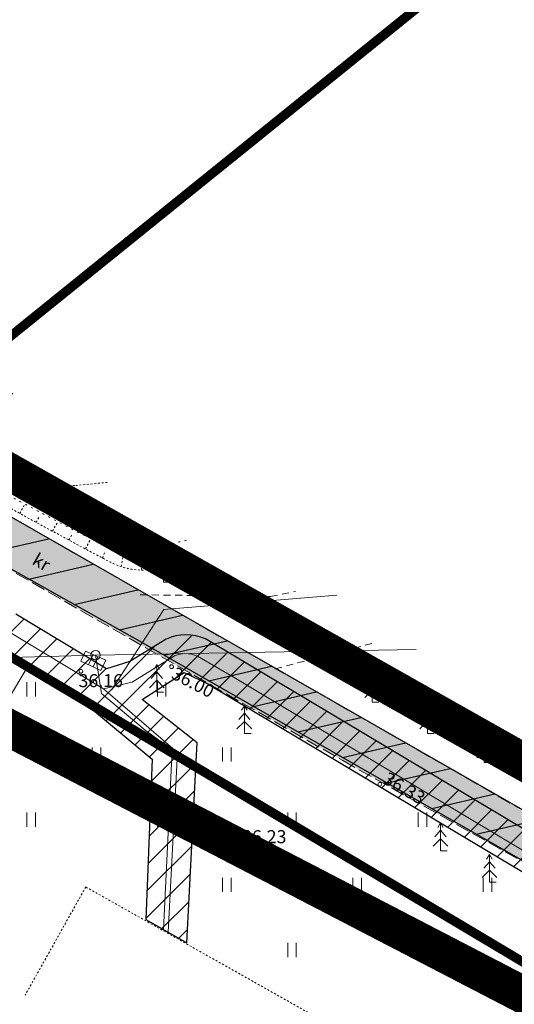
# Model space of a CAD drawing. Units: metres. Extents: x 754 to 553996, y 211 to 6583600.
# Drawn here: x 553159 to 553186, y 6583427 to 6583480 of the extents above; entities that cross this region are included whole.
import ezdxf

# ---------------------------------------------------------------- set-up
doc = ezdxf.new("R2010")
doc.units = ezdxf.units.M
doc.header["$LTSCALE"] = 0.5
doc.header["$MEASUREMENT"] = 0
for name, pattern in [('ASFBET', [2.5, 1.5, -1]), ('DASHDOT', [25.4, 12.7, -6.35, 0, -6.35]), ('HOONEKP', [0.02001, 0.01, -1e-05, 0.01]), ('MYYR', [0.02001, 0.01, -1e-05, 0.01]), ('MYYR1', [0.02001, 0.01, -1e-05, 0.01]), ('NOLVAALL', [1.2, 0.2, -1]), ('NOLVAKRIIPS', [0.02001, 0.01, -1e-05, 0.01]), ('NOLVAPEAL', [0.02001, 0.01, -1e-05, 0.01]), ('PINNASTEE', [4, 3, -1]), ('VEEPIIR', [0.02001, 0.01, -1e-05, 0.01])]:
    doc.linetypes.add(name, pattern=pattern)
for name, color, linetype in [('AED', 7, 'Continuous'), ('ELRAJATISMP', 7, 'Continuous'), ('HALJASTUS', 3, 'Continuous'), ('HOONE', 150, 'Continuous'), ('MPKAABEL', 5, 'Continuous'), ('MPOHULIIN', 8, 'Continuous'), ('OPT-kaitsevöönd', 7, 'Continuous'), ('OPT-servituut', 4, 'Continuous'), ('PIIR', 7, 'Continuous'), ('POST', 7, 'Continuous'), ('PUU', 3, 'Continuous'), ('RELJEEF', 36, 'Continuous'), ('SITRASS', 23, 'Continuous'), ('TEE', 7, 'Continuous'), ('VEEKOGU', 4, 'Continuous')]:
    doc.layers.add(name, color=color, linetype=linetype)
doc.layers.add('Dp.ala', color=7, linetype='DASHDOT', lineweight=0, true_color=0x0d0d0d)
doc.layers.add('KORGUS-EH2000', color=7, linetype='Continuous', lineweight=0)
doc.styles.add('Style-INTL_ISO', font='INTL_ISO.shx')
doc.styles.add('Style-INTL_ISO_ITALIC', font='INTL_ISO_ITALIC.shx')
doc.linetypes.add('LA_AED', pattern='A,2.5,[136,mkm.shx,S=0.8,R=0,X=0,Y=0],2.5', length=5)
doc.linetypes.add('MP_KBL', pattern='A,8,-2,[138,mkm.shx,S=1,R=0,X=0,Y=0],6,[138,mkm.shx,S=1,R=180,X=0,Y=0],-2', length=18)
doc.linetypes.add('MP_OHL', pattern='A,10,[138,mkm.shx,S=1,R=0,X=0,Y=0],6,[138,mkm.shx,S=1,R=180,X=0,Y=0],15', length=31)
doc.linetypes.add('SI_KBL', pattern='A,8,-2,4,[132,mkm.shx,S=0.5,R=0,X=0,Y=0],4,-2', length=20)
doc.linetypes.add('VO_AED', pattern='A,2.5,[135,mkm.shx,S=0.6,R=0,X=0,Y=0],5,[135,mkm.shx,S=0.6,R=180,X=0,Y=0],2.5', length=10)

# ---------------------------------------------------------------- blocks, each defined once
blk = doc.blocks.new('LEHTP1_1')
at = {"layer": 'PUU', "linetype": 'Continuous', "lineweight": 0}
for p, q in [((0.48, 0.95), (-0.48, 0.95)), ((0, 0), (0, 0.95)), ((0.76, 0), (0, 0))]:
    blk.add_line(p, q, dxfattribs=at)
for centre, radius, start, end in [((0, 3.04), 0.554, 332.5799, 207.4201), ((-0.34, 2.35), 0.465, 109.0217, 253.1415), ((0.34, 2.35), 0.465, 286.8508, 70.9859), ((-0.47, 1.42), 0.475, 90.0016, 269.3953), ((0.47, 1.42), 0.475, 270.6047, 89.9984)]:
    blk.add_arc(centre, radius, start, end, dxfattribs=at)
blk = doc.blocks.new('KUUSK1_1')
at = {"layer": 'PUU', "linetype": 'Continuous', "lineweight": 0}
for p, q in [((0, 2.2), (-0.6, 1.5)), ((0, 3), (-0.3, 2.5)), ((0.3, 2.5), (0, 3)), ((0, 3), (0, 0)), ((0.6, 1.5), (0, 2.2)), ((0, 1.3), (-0.8, 0.5)), ((0.8, 0.5), (0, 1.3)), ((0.72, 0), (0, 0))]:
    blk.add_line(p, q, dxfattribs=at)
blk = doc.blocks.new('PUPOST_1')
at = {"layer": 'POST', "linetype": 'Continuous', "lineweight": 0}
blk.add_circle((0, 0), 0.5, dxfattribs=at)
blk = doc.blocks.new('HEIN_1')
at = {"layer": 'HALJASTUS', "linetype": 'Continuous', "lineweight": 0}
for p, q in [((-0.46, 0.76), (-0.46, -0.76)), ((0.46, 0.76), (0.46, -0.76))]:
    blk.add_line(p, q, dxfattribs=at)
blk = doc.blocks.new('ELKAPP_1')
at = {"layer": 'ELRAJATISMP', "linetype": 'Continuous', "lineweight": 0}
for p, q in [((-0.27, 0.6), (-0.27, -0.6)), ((0.27, 0.6), (0.27, -0.6))]:
    blk.add_line(p, q, dxfattribs=at)
blk.add_3dface([(-1.19, 0.6), (1.19, 0.6), (1.19, -0.6), (-1.19, -0.6)], dxfattribs=at)

msp = doc.modelspace()

# ---------------------------------------------------------------- hatches: boundary and pattern name
at = {"layer": 'OPT-kaitsevöönd'}
h = msp.add_hatch(dxfattribs=at)
h.set_pattern_fill('ANSI31', color=45, scale=8)
h.set_pattern_definition([(45, (552420.6112, 6583186.7726), (-0.7071068, 0.7071068), [])])
edge = h.paths.add_edge_path()
edge.add_line((553088.058, 6583470.628), (553090.746, 6583470.099))
edge.add_line((553090.746, 6583470.099), (553095.309, 6583471.179))
edge.add_line((553095.309, 6583471.179), (553112.66, 6583468.516))
edge.add_line((553112.66, 6583468.516), (553117.899, 6583465.573))
edge.add_line((553117.899, 6583465.573), (553121.633, 6583461.517))
edge.add_line((553121.633, 6583461.517), (553125.633, 6583455.729))
edge.add_line((553125.633, 6583455.729), (553130.107, 6583453.611))
edge.add_line((553130.107, 6583453.611), (553138.669, 6583452.86))
edge.add_line((553138.669, 6583452.86), (553154.698, 6583447.855))
edge.add_line((553154.698, 6583447.855), (553163.273, 6583442.68))
edge.add_line((553163.273, 6583442.68), (553166.372, 6583440.117))
edge.add_line((553166.372, 6583440.117), (553166.022, 6583431.499))
edge.add_line((553166.022, 6583431.499), (553168.217, 6583430.248))
edge.add_line((553168.217, 6583430.248), (553168.724, 6583439.982))
edge.add_line((553168.724, 6583439.982), (553168.773, 6583440.988))
edge.add_line((553168.773, 6583440.988), (553165.826, 6583443.312))
edge.add_line((553165.826, 6583443.312), (553168.085, 6583444.768))
edge.add_line((553168.085, 6583444.768), (553169.326, 6583444.18))
edge.add_line((553169.326, 6583444.18), (553196.411, 6583427.979))
edge.add_line((553196.411, 6583427.979), (553197.68, 6583426.895))
edge.add_line((553197.68, 6583426.895), (553198.229, 6583426.243))
edge.add_line((553198.229, 6583426.243), (553221.231, 6583389.542))
edge.add_line((553221.231, 6583389.542), (553231.241, 6583383.718))
edge.add_line((553231.241, 6583383.718), (553279.451, 6583361.233))
edge.add_line((553279.451, 6583361.233), (553281.892, 6583360.065))
edge.add_line((553281.892, 6583360.065), (553288.226, 6583356.632))
edge.add_line((553288.226, 6583356.632), (553324.428, 6583337.271))
edge.add_line((553324.428, 6583337.271), (553352.169, 6583344.291))
edge.add_line((553352.169, 6583344.291), (553351.678, 6583346.23))
edge.add_line((553351.678, 6583346.23), (553324.697, 6583339.397))
edge.add_line((553324.697, 6583339.397), (553278.311, 6583363.97))
edge.add_line((553278.311, 6583363.97), (553250.157, 6583377.076))
edge.add_line((553250.157, 6583377.076), (553232.169, 6583385.492))
edge.add_line((553232.169, 6583385.492), (553222.469, 6583391.135))
edge.add_line((553222.469, 6583391.135), (553207.174, 6583415.717))
edge.add_line((553207.174, 6583415.717), (553199.664, 6583427.645))
edge.add_line((553199.664, 6583427.645), (553197.535, 6583429.637))
edge.add_line((553197.535, 6583429.637), (553169.219, 6583446.568))
edge.add_arc((553168.18, 6583444.143), 2.638, 66.8025, 113.5924)
edge.add_line((553167.124, 6583446.561), (553165.166, 6583445.351))
edge.add_line((553165.166, 6583445.351), (553163.919, 6583444.953))
edge.add_line((553163.919, 6583444.953), (553159.043, 6583447.9))
edge.add_line((553159.043, 6583447.9), (553156.377, 6583449.345))
edge.add_line((553156.377, 6583449.345), (553154.211, 6583450.318))
edge.add_line((553154.211, 6583450.318), (553154.697, 6583452.075))
edge.add_line((553154.697, 6583452.075), (553152.243, 6583452.822))
edge.add_line((553152.243, 6583452.822), (553148.281, 6583454.177))
edge.add_line((553148.281, 6583454.177), (553150.769, 6583457.328))
edge.add_line((553150.769, 6583457.328), (553153.116, 6583457.778))
edge.add_line((553153.116, 6583457.778), (553154.069, 6583456.66))
edge.add_line((553154.069, 6583456.66), (553152.806, 6583452.7))
edge.add_line((553152.806, 6583452.7), (553154.753, 6583452.145))
edge.add_line((553154.753, 6583452.145), (553156.344, 6583457.17))
edge.add_line((553156.344, 6583457.17), (553155.466, 6583458.165))
edge.add_line((553155.466, 6583458.165), (553159.07, 6583458.803))
edge.add_line((553159.07, 6583458.803), (553158.33, 6583462.734))
edge.add_line((553158.33, 6583462.734), (553152.345, 6583461.632))
edge.add_line((553152.345, 6583461.632), (553151.899, 6583462.13))
edge.add_line((553151.899, 6583462.13), (553152.082, 6583465.422))
edge.add_line((553152.082, 6583465.422), (553149.145, 6583465.573))
edge.add_line((553149.145, 6583465.573), (553148.898, 6583460.959))
edge.add_line((553148.898, 6583460.959), (553147.341, 6583460.666))
edge.add_line((553147.341, 6583460.666), (553127.814, 6583471.099))
edge.add_line((553127.814, 6583471.099), (553108.542, 6583480.94))
edge.add_line((553108.542, 6583480.94), (553088.17, 6583491.343))
edge.add_line((553088.17, 6583491.343), (553092.566, 6583507.105))
edge.add_line((553092.566, 6583507.105), (553090.245, 6583507.791))
edge.add_line((553090.245, 6583507.791), (553085.925, 6583492.298))
edge.add_line((553085.925, 6583492.298), (553078.417, 6583494.755))
edge.add_line((553078.417, 6583494.755), (553078.095, 6583499.078))
edge.add_line((553078.095, 6583499.078), (553081.445, 6583509.393))
edge.add_line((553081.445, 6583509.393), (553077.145, 6583511.052))
edge.add_line((553077.145, 6583511.052), (553073.545, 6583499.531))
edge.add_line((553073.545, 6583499.531), (553073.954, 6583496.851))
edge.add_line((553073.954, 6583496.851), (553071.991, 6583495.154))
edge.add_line((553071.991, 6583495.154), (553066.059, 6583474.405))
edge.add_line((553066.059, 6583474.405), (553070.33, 6583473.522))
edge.add_line((553070.33, 6583473.522), (553075.3, 6583490.703))
edge.add_line((553075.3, 6583490.703), (553084.63, 6583488.001))
edge.add_line((553084.63, 6583488.001), (553082.286, 6583480.23))
edge.add_line((553082.286, 6583480.23), (553080.304, 6583473.242))
edge.add_line((553080.304, 6583473.242), (553086.298, 6583470.975))
edge.add_line((553086.298, 6583470.975), (553087.905, 6583470.656))
edge.add_line((553087.905, 6583470.656), (553088.46, 6583472.603))
edge.add_line((553088.46, 6583472.603), (553087.12, 6583472.851))
edge.add_line((553087.12, 6583472.851), (553085.522, 6583474.392))
edge.add_line((553085.522, 6583474.392), (553084.667, 6583475.164))
edge.add_line((553084.667, 6583475.164), (553083.871, 6583475.466))
edge.add_line((553083.871, 6583475.466), (553087.341, 6583487.455))
edge.add_line((553087.341, 6583487.455), (553103.752, 6583478.92))
edge.add_line((553103.752, 6583478.92), (553132.046, 6583464.307))
edge.add_line((553132.046, 6583464.307), (553146.595, 6583456.456))
edge.add_line((553146.595, 6583456.456), (553147.679, 6583456.66))
edge.add_line((553147.679, 6583456.66), (553146.098, 6583454.676))
edge.add_line((553146.098, 6583454.676), (553144.821, 6583453.371))
edge.add_line((553144.821, 6583453.371), (553139.003, 6583454.838))
edge.add_line((553139.003, 6583454.838), (553130.639, 6583455.573))
edge.add_line((553130.639, 6583455.573), (553126.723, 6583457.425))
edge.add_line((553126.723, 6583457.425), (553122.993, 6583463.067))
edge.add_line((553122.993, 6583463.067), (553119.147, 6583467.165))
edge.add_line((553119.147, 6583467.165), (553113.322, 6583470.438))
edge.add_line((553113.322, 6583470.438), (553095.229, 6583473.215))
edge.add_line((553095.229, 6583473.215), (553090.708, 6583472.145))
edge.add_line((553090.708, 6583472.145), (553088.595, 6583472.561))
edge.add_line((553088.595, 6583472.561), (553088.058, 6583470.628))
at = {"layer": 'OPT-servituut'}
h = msp.add_hatch(dxfattribs=at)
h.set_pattern_fill('ANSI31', color=245, scale=15, angle=328)
h.set_pattern_definition([(13, (552420.6112, 6583186.7726), (-0.4217832, 1.826944), [])])
edge = h.paths.add_edge_path()
edge.add_line((553088.616, 6583486.967), (553098.527, 6583483.116))
edge.add_line((553098.527, 6583483.116), (553101.908, 6583481.635))
edge.add_line((553101.908, 6583481.635), (553120.119, 6583471.702))
edge.add_line((553120.119, 6583471.702), (553130.975, 6583465.925))
edge.add_line((553130.975, 6583465.925), (553165.582, 6583446.512))
edge.add_line((553165.582, 6583446.512), (553191.026, 6583431.92))
edge.add_line((553191.026, 6583431.92), (553202.17, 6583425.587))
edge.add_line((553202.17, 6583425.587), (553204.388, 6583421.34))
edge.add_arc((553188.269, 6583416.069), 16.959, -5.2586, 18.1071, ccw=False)
edge.add_line((553205.157, 6583414.515), (553278.745, 6583380.549))
edge.add_line((553278.745, 6583380.549), (553278.17, 6583385.22))
edge.add_line((553278.17, 6583385.22), (553210.01, 6583416.555))
edge.add_arc((553198.966, 6583415.582), 11.087, 5.0375, 29.0362)
edge.add_line((553208.659, 6583420.963), (553206.391, 6583426.211))
edge.add_line((553206.391, 6583426.211), (553201.16, 6583429.95))
edge.add_line((553201.16, 6583429.95), (553192.233, 6583433.959))
edge.add_line((553192.233, 6583433.959), (553155.449, 6583455.015))
edge.add_line((553155.449, 6583455.015), (553130.639, 6583468.717))
edge.add_line((553130.639, 6583468.717), (553101.357, 6583484.553))
edge.add_line((553101.357, 6583484.553), (553089.676, 6583490.961))
edge.add_line((553089.676, 6583490.961), (553088.435, 6583487.092))
at = {"layer": 'TEE', "lineweight": 0}
h = msp.add_hatch(dxfattribs=at)
h.set_pattern_fill('ANSI36', color=55, scale=2)
h.set_pattern_definition([(45, (0, 0), (0.1325825214725, 0.486135912066), [0.625, -0.125, 0, -0.125])])
h.paths.add_polyline_path([(553084.482, 6583488.355), (553090.448, 6583486.431), (553102.006, 6583481.548), (553118.795, 6583472.475), (553137.6, 6583462.225), (553152.999, 6583453.571), (553176.61, 6583440.031), (553196.777, 6583428.72), (553202.167, 6583425.542), (553208.557, 6583426.28), (553208.462, 6583429.133), (553204.157, 6583432.371), (553203.106, 6583430.703), (553201.217, 6583429.82), (553192.765, 6583433.648), (553178.018, 6583442.105), (553154.571, 6583455.551), (553139.079, 6583464.257), (553120.187, 6583474.338), (553090.639, 6583490.4), (553088.489, 6583491.455), (553085.605, 6583492.453)])

# ---------------------------------------------------------------- linework, layer by layer
at = {"layer": 'AED', "linetype": 'MYYR', "lineweight": 0, "ltscale": 0.5}
for p, q in [((553154.698, 6583447.855, -0.638), (553185.549, 6583429.486, 37.99)), ((553154.75, 6583447.941, -0.639), (553185.6, 6583429.572, 37.99)), ((553185.548, 6583429.486, 37.99), (553197.577, 6583422.194, 37.861)), ((553185.6, 6583429.572, 37.99), (553197.711, 6583422.23, 37.861))]:
    msp.add_line(p, q, dxfattribs=at)
at = {"layer": 'AED', "linetype": 'MYYR1', "lineweight": 0, "ltscale": 0.5}
for p, q in [((553160.41, 6583444.56, 0), (553160.359, 6583444.474, 0)), ((553162.127, 6583443.534, 0), (553162.076, 6583443.448, 0)), ((553163.844, 6583442.508, 0), (553163.793, 6583442.423, 0)), ((553165.561, 6583441.483, 0), (553165.51, 6583441.397, 0)), ((553167.278, 6583440.457, 0), (553167.227, 6583440.371, 0)), ((553168.995, 6583439.431, 0), (553168.944, 6583439.345, 0)), ((553170.712, 6583438.405, 0), (553170.66, 6583438.319, 0)), ((553172.429, 6583437.379, 0), (553172.377, 6583437.294, 0)), ((553174.146, 6583436.354, 0), (553174.094, 6583436.268, 0)), ((553175.862, 6583435.328, 0), (553175.811, 6583435.242, 0)), ((553177.579, 6583434.302, 0), (553177.528, 6583434.216, 0)), ((553179.296, 6583433.276, 0), (553179.245, 6583433.191, 0)), ((553181.013, 6583432.251, 0), (553180.962, 6583432.165, 0)), ((553182.73, 6583431.225, 0), (553182.679, 6583431.139, 0)), ((553184.475, 6583430.246), (553184.423, 6583430.16))]:
    msp.add_line(p, q, dxfattribs=at)
at = {"layer": 'AED', "linetype": 'VO_AED', "lineweight": 0, "ltscale": 0.5, "elevation": 5.493}
msp.add_lwpolyline([(553159.646, 6583445.025), (553154.429, 6583436.262)], dxfattribs=at)
at = {"layer": 'AED', "linetype": 'LA_AED', "lineweight": 0, "ltscale": 0.5}
msp.add_polyline3d([(553179.161, 6583387.989, 37.301), (553197.644, 6583422.212, 37.861), (553185.574, 6583429.529, 37.99), (553154.725, 6583447.9, 0)], dxfattribs=at)
at = {"layer": 'Dp.ala', "color": 158, "ltscale": 2, "true_color": 0x002a38, "const_width": 2, "elevation": -36.693, "flags": 128}
msp.add_lwpolyline([(553277.556, 6583387.267), (553212.198, 6583417.534), (553207.541, 6583427.969), (553088.075, 6583495.411), (553084.853, 6583480.127), (553196.416, 6583422.184), (553180.89, 6583394.334), (553183.75, 6583386.12), (553154.236, 6583370.503), (553137.171, 6583345.206), (553205.359, 6583331.898), (553230.859, 6583304.84), (553276.182, 6583255.271), (553321.89, 6583257.73), (553330.434, 6583263.076), (553338.012, 6583270.762), (553342.086, 6583304.246), (553342.903, 6583323.555), (553341.517, 6583336.017), (553330.082, 6583364.895), (553325.972, 6583383.452), (553334.278, 6583436.093), (553287.912, 6583468.019), (553277.556, 6583387.267)], dxfattribs=at)
at = {"layer": 'HOONE', "linetype": 'HOONEKP', "lineweight": 0, "ltscale": 0.5}
msp.add_lwpolyline([(553178.656, 6583412.234), (553180.519, 6583411.187), (553185.71, 6583420.303), (553162.798, 6583433.243), (553159.543, 6583427.425)], dxfattribs=at)
at = {"layer": 'KORGUS-EH2000', "linetype": 'Continuous', "lineweight": 0}
for centre in [(553162.538, 6583444.828, 36.162), (553167.41, 6583445.076, 36.002), (553178.59, 6583438.762, 36.332), (553171.142, 6583435.932, 36.232)]:
    msp.add_circle(centre, 0.1, dxfattribs=at)
at = {"layer": 'MPKAABEL', "color": 0, "linetype": 'MP_KBL', "lineweight": 0, "ltscale": 0.5}
msp.add_lwpolyline([(553163.328, 6583445.693), (553163.653, 6583443.629), (553165.984, 6583441.672), (553167.436, 6583440.617), (553166.981, 6583430.952)], dxfattribs=at)
at = {"layer": 'MPOHULIIN', "linetype": 'MP_OHL', "lineweight": 0, "ltscale": 0.5}
for p, q in [((553180.544, 6583445.997), (553163.328, 6583445.693)), ((553163.328, 6583445.693), (553134.712, 6583444.935))]:
    msp.add_line(p, q, dxfattribs=at)
at = {"layer": 'OPT-kaitsevöönd', "color": 45, "elevation": -36.693, "flags": 128}
msp.add_lwpolyline([(553121.633, 6583461.517), (553125.633, 6583455.729), (553130.107, 6583453.611), (553138.669, 6583452.86), (553154.698, 6583447.855), (553163.273, 6583442.68), (553166.372, 6583440.117), (553166.022, 6583431.499), (553168.217, 6583430.248), (553168.724, 6583439.982), (553168.773, 6583440.988), (553165.826, 6583443.312), (553168.085, 6583444.768), (553169.326, 6583444.18), (553196.411, 6583427.979), (553197.68, 6583426.895), (553198.229, 6583426.243), (553221.231, 6583389.542), (553231.241, 6583383.718), (553279.451, 6583361.233)], dxfattribs=at)
msp.add_lwpolyline([(553197.535, 6583429.637), (553169.219, 6583446.568, 0.207044), (553167.124, 6583446.561), (553165.166, 6583445.351), (553163.919, 6583444.953), (553159.043, 6583447.9)], format="xyb", dxfattribs=at)
at = {"layer": 'OPT-servituut', "color": 245, "elevation": -36.693, "flags": 128}
msp.add_lwpolyline([(553088.616, 6583486.967), (553098.527, 6583483.116), (553101.908, 6583481.635), (553120.119, 6583471.702), (553130.975, 6583465.925), (553165.582, 6583446.512), (553191.026, 6583431.92), (553202.17, 6583425.587), (553204.388, 6583421.34, -0.102307), (553205.157, 6583414.515), (553278.745, 6583380.549), (553278.17, 6583385.22), (553210.01, 6583416.555, 0.105098), (553208.659, 6583420.963), (553206.391, 6583426.211), (553201.16, 6583429.95), (553192.233, 6583433.959), (553155.449, 6583455.015), (553130.639, 6583468.717), (553101.357, 6583484.553), (553089.676, 6583490.961), (553088.435, 6583487.092)], format="xyb", dxfattribs=at)
at = {"layer": 'PIIR', "color": 36, "lineweight": 0, "ltscale": 0.5, "const_width": 0.5}
for points in [[(553213.184, 6583506.787), (553152.51, 6583457.78), (553089.92, 6583492.73), (553103.07, 6583536.25), (553149.72, 6583530.35), (553160.63, 6583528.98), (553167.564, 6583528.018)], [(553259.127, 6583485.405), (553289.5, 6583464.58), (553278.17, 6583385.22), (553197.98, 6583422.23), (553163.69, 6583442.68), (553152.4, 6583449.41), (553146.1, 6583452.44), (553090.42, 6583479.13), (553086.81, 6583480.92), (553089.92, 6583492.73), (553152.51, 6583457.78), (553213.184, 6583506.787)]]:
    msp.add_lwpolyline(points, dxfattribs=at)
msp.add_lwpolyline([(553134.16, 6583346.46), (553104.71, 6583368.91), (553096.47, 6583370.75), (553152.4, 6583449.41), (553163.69, 6583442.68), (553197.98, 6583422.23), (553182.79, 6583394.4), (553185.65, 6583385.68), (553154.9, 6583369.3), (553138.83, 6583345.6), (553134.16, 6583346.46)], close=True, dxfattribs=at)
at = {"layer": 'RELJEEF', "linetype": 'NOLVAKRIIPS', "lineweight": 0, "ltscale": 0.5}
for p, q in [((553159.26, 6583453.311), (553159.532, 6583453.811)), ((553160.135, 6583452.831), (553160.285, 6583453.102)), ((553161.014, 6583452.354), (553161.298, 6583452.866)), ((553161.897, 6583451.877), (553162.037, 6583452.138)), ((553162.787, 6583451.398), (553163.079, 6583451.988)), ((553163.702, 6583450.913), (553163.84, 6583451.274)), ((553164.693, 6583450.453), (553164.907, 6583451.524)), ((553166.948, 6583450.433), (553166.626, 6583451.522)), ((553165.784, 6583450.267), (553165.797, 6583450.897)), ((553167.902, 6583450.734), (553167.749, 6583451.251))]:
    msp.add_line(p, q, dxfattribs=at)
at = {"layer": 'RELJEEF', "linetype": 'NOLVAALL', "lineweight": 0, "ltscale": 0.5}
msp.add_open_spline([(553157.704, 6583454.789), (553158.457, 6583454.386), (553159.21, 6583453.983), (553159.963, 6583453.58), (553160.716, 6583453.177), (553161.469, 6583452.774), (553162.221, 6583452.371), (553162.752, 6583452.088), (553163.316, 6583451.889), (553163.902, 6583451.715), (553164.326, 6583451.589), (553164.756, 6583451.532), (553165.19, 6583451.497), (553165.647, 6583451.46), (553166.118, 6583451.412), (553166.567, 6583451.51), (553167.132, 6583451.632), (553167.696, 6583451.755), (553168.26, 6583451.878)], degree=3, knots=[0, 0, 0, 0, 0.225822, 0.225822, 0.225822, 0.451644, 0.451644, 0.451644, 0.610677, 0.610677, 0.610677, 0.725813, 0.725813, 0.725813, 0.847246, 0.847246, 0.847246, 1, 1, 1, 1], dxfattribs=at)
at = {"layer": 'RELJEEF', "linetype": 'NOLVAPEAL', "lineweight": 0, "ltscale": 0.5}
msp.add_open_spline([(553157.413, 6583454.36), (553157.842, 6583454.115), (553158.271, 6583453.87), (553158.699, 6583453.625), (553159.809, 6583452.992), (553160.94, 6583452.399), (553162.062, 6583451.787), (553162.75, 6583451.412), (553163.441, 6583451.048), (553164.138, 6583450.684), (553164.49, 6583450.5), (553164.875, 6583450.381), (553165.265, 6583450.311), (553165.654, 6583450.241), (553166.062, 6583450.259), (553166.451, 6583450.332), (553166.786, 6583450.395), (553167.124, 6583450.459), (553167.445, 6583450.573), (553167.767, 6583450.686), (553168.089, 6583450.8), (553168.411, 6583450.913)], degree=3, knots=[0, 0, 0, 0, 0.122568, 0.122568, 0.122568, 0.439685, 0.439685, 0.439685, 0.63427, 0.63427, 0.63427, 0.732434, 0.732434, 0.732434, 0.830598, 0.830598, 0.830598, 0.915299, 0.915299, 0.915299, 1, 1, 1, 1], dxfattribs=at)
at = {"layer": 'SITRASS', "color": 0, "linetype": 'SI_KBL', "lineweight": 0, "ltscale": 0.5}
for points in [[(553199.711, 6583425.637), (553198.849, 6583427.06), (553198.415, 6583427.576), (553197.864, 6583428.116), (553196.973, 6583428.808), (553195.906, 6583429.435), (553183.13, 6583437.085), (553174.16, 6583442.457), (553170.769, 6583444.487), (553168.807, 6583445.65), (553168.47, 6583445.757), (553168.104, 6583445.784), (553167.773, 6583445.731), (553167.561, 6583445.655), (553165.284, 6583444.248), (553163.751, 6583443.886), (553158.57, 6583447.018), (553150.746, 6583450.703), (553147.097, 6583451.511)], [(553164.192, 6583443.853), (553166.982, 6583448.14), (553176.276, 6583448.924)], [(553163.751, 6583443.886), (553167.729, 6583440.464), (553167.216, 6583430.819)]]:
    msp.add_lwpolyline(points, dxfattribs=at)
at = {"layer": 'TEE', "linetype": 'PINNASTEE', "lineweight": 0, "ltscale": 0.5, "elevation": -36.693}
msp.add_lwpolyline([(553087.341, 6583487.455), (553088.472, 6583491.455), (553090.622, 6583490.4), (553120.171, 6583474.338), (553139.062, 6583464.257), (553154.554, 6583455.551), (553178.001, 6583442.105), (553192.749, 6583433.648), (553201.201, 6583429.82), (553203.089, 6583430.703), (553204.141, 6583432.371)], dxfattribs=at)
at = {"layer": 'TEE', "linetype": 'PINNASTEE', "lineweight": 0, "ltscale": 0.5}
for points in [[(553088.471, 6583491.456), (553090.622, 6583490.4), (553120.171, 6583474.338), (553139.062, 6583464.257), (553154.554, 6583455.551), (553178.001, 6583442.105), (553192.749, 6583433.648), (553201.201, 6583429.82), (553203.089, 6583430.703), (553204.141, 6583432.371)], [(553087.341, 6583487.455), (553090.431, 6583486.431), (553101.99, 6583481.548), (553118.778, 6583472.475), (553137.583, 6583462.225), (553152.982, 6583453.571), (553176.594, 6583440.031), (553196.761, 6583428.72), (553202.151, 6583425.542), (553208.541, 6583426.28), (553208.445, 6583429.133)]]:
    msp.add_lwpolyline(points, dxfattribs=at)
at = {"layer": 'TEE', "linetype": 'ASFBET', "lineweight": 0, "ltscale": 0.5}
for points in [[(553165.72, 6583448.94), (553172.725, 6583448.845), (553174.054, 6583449.123)], [(553172.966, 6583444.961), (553178.167, 6583446.328)]]:
    msp.add_lwpolyline(points, dxfattribs=at)
at = {"layer": 'VEEKOGU', "linetype": 'VEEPIIR', "lineweight": 0, "ltscale": 0.5}
msp.add_lwpolyline([(553157.592, 6583454.673), (553159.91, 6583454.827), (553162.261, 6583454.806), (553164.027, 6583454.986)], dxfattribs=at)

# ---------------------------------------------------------------- block references
at = {"layer": 'ELRAJATISMP', "linetype": 'Continuous', "lineweight": 0, "xscale": 0.5, "yscale": 0.5, "zscale": 0.5, "rotation": 335.2769614123949}
msp.add_blockref('ELKAPP_1', (553163.202, 6583445.396), dxfattribs=at)
at = {"layer": 'HALJASTUS', "linetype": 'Continuous', "lineweight": 0, "xscale": 0.5, "yscale": 0.5, "zscale": 0.5}
for p in [(553159.873, 6583443.858), (553166.873, 6583443.858), (553163.373, 6583440.358), (553170.373, 6583440.358), (553159.873, 6583436.858), (553166.873, 6583436.858), (553173.873, 6583436.858), (553180.873, 6583436.858), (553170.373, 6583433.358), (553177.373, 6583433.358), (553184.373, 6583433.358), (553173.873, 6583429.858), (553180.873, 6583429.858)]:
    msp.add_blockref('HEIN_1', p, dxfattribs=at)
at = {"layer": 'POST', "linetype": 'Continuous', "lineweight": 0, "xscale": 0.5, "yscale": 0.5, "zscale": 0.5}
msp.add_blockref('PUPOST_1', (553163.328, 6583445.693), dxfattribs=at)
at = {"layer": 'PUU', "linetype": 'Continuous', "lineweight": 0, "xscale": 0.5, "yscale": 0.5, "zscale": 0.5}
for name, p in [('LEHTP1_1', (553166.978, 6583449.618)), ('KUUSK1_1', (553166.616, 6583443.699)), ('KUUSK1_1', (553178.181, 6583443.166)), ('KUUSK1_1', (553171.316, 6583441.482)), ('KUUSK1_1', (553181.138, 6583441.479)), ('KUUSK1_1', (553184.193, 6583439.93)), ('KUUSK1_1', (553181.845, 6583435.186)), ('KUUSK1_1', (553184.473, 6583433.495))]:
    msp.add_blockref(name, p, dxfattribs=at)

# ---------------------------------------------------------------- texts
at = {"layer": 'KORGUS-EH2000', "linetype": 'Continuous', "lineweight": 0, "style": 'Style-INTL_ISO_ITALIC'}
for s, rotation, p in [('36.00', 332.5182, (553167.338, 6583444.475, 36.002)), ('36.33', 329.3427, (553178.699, 6583438.857, 36.332))]:
    msp.add_text(s, height=0.7, rotation=rotation, dxfattribs=at).set_placement(p)
for s, p in [('36.16', (553162.409, 6583443.977, 36.162)), ('36.23', (553171.188, 6583435.595, 36.232))]:
    msp.add_text(s, height=0.7, dxfattribs=at).set_placement(p)
at = {"layer": 'TEE', "linetype": 'ASFBET', "lineweight": 0, "style": 'Style-INTL_ISO'}
for p in [(553159.863, 6583450.615), (553173.582, 6583446.591)]:
    msp.add_text('kr', height=0.7, rotation=330.1676, dxfattribs=at).set_placement(p)

doc.saveas('drawing.dxf')
